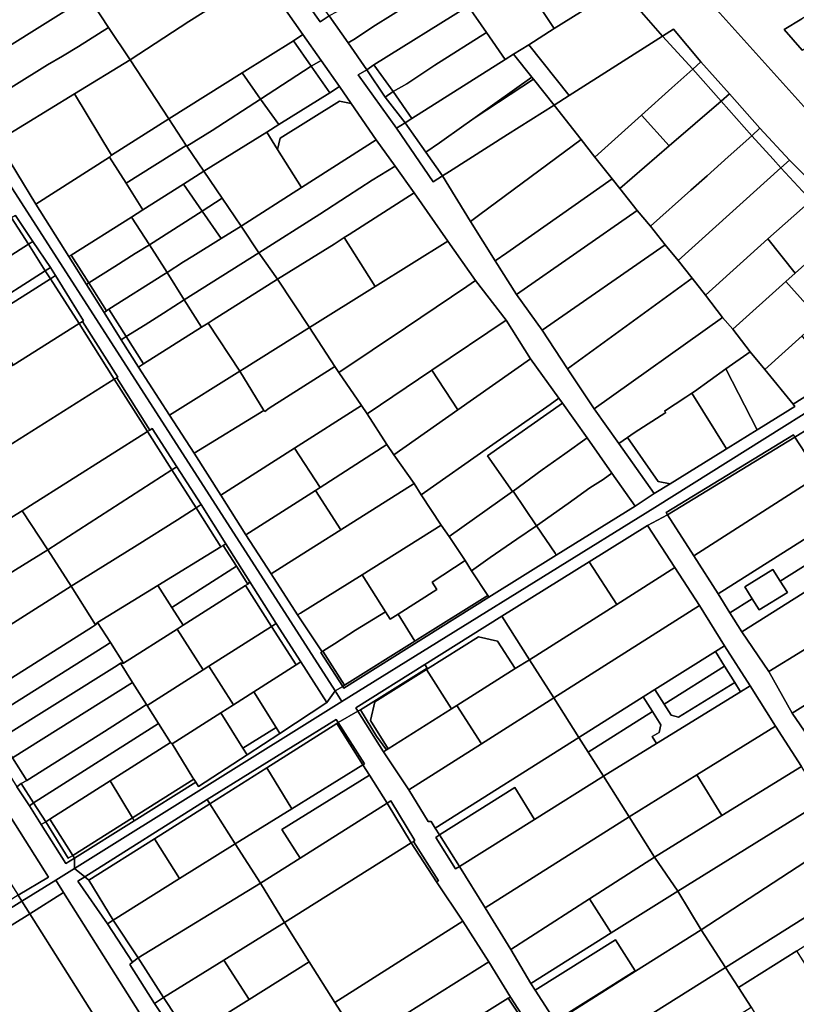
# Model space of a CAD drawing. Units: inches. Extents: x 7503232 to 7511228, y 5774931 to 5784548.
# Drawn here: x 7504903 to 7505186, y 5782221 to 5782580 of the extents above; entities that cross this region are included whole.
import ezdxf

# ---------------------------------------------------------------- set-up
doc = ezdxf.new("R2010")
doc.units = ezdxf.units.IN
doc.header["$MEASUREMENT"] = 0

msp = doc.modelspace()

# ---------------------------------------------------------------- linework, layer by layer
for points in [[(7504963.15, 5782798.47), (7505252.8, 5782476.44)], [(7505125.75, 5782586.42), (7505136.83, 5782573.8), (7505140.9, 5782576.26), (7505150.79, 5782564.36), (7505161.22, 5782552.75), (7505172.26, 5782540.26), (7505183.15, 5782528.5), (7505194.4, 5782517.09), (7505205.13, 5782505.29), (7505217.75, 5782491.55), (7505214.02, 5782488.2), (7505214.56, 5782487.57), (7505221.26, 5782491.84), (7505228.41, 5782480.79), (7505227.99, 5782480.52), (7505235.58, 5782471.7), (7505231.24, 5782468.99), (7505234.84, 5782465.18), (7505252.8, 5782476.44), (7504963.15, 5782798.47)], [(7504837.77, 5782614.83), (7505017.51, 5782335.14), (7505020.29, 5782336.8), (7505012.38, 5782349.16), (7505012.87, 5782349.43), (7505003.81, 5782362.84), (7504994.22, 5782377.77), (7504984.99, 5782392.08), (7504975.85, 5782406.47), (7504966.15, 5782421.77), (7504957.22, 5782435.59), (7504945.86, 5782453.12), (7504939.53, 5782463.11), (7504933.32, 5782473.09), (7504926.99, 5782483.3), (7504920.55, 5782493.49), (7504908.51, 5782512.56), (7504894.49, 5782535.32), (7504895.07, 5782536.01), (7504888.1, 5782547.94), (7504881.23, 5782559.35), (7504880.73, 5782558.96), (7504873.91, 5782569.62), (7504866.6, 5782580)], [(7504901, 5782508.43), (7504907.4, 5782498.93), (7504913.8, 5782489.43), (7504915.62, 5782486.5), (7504925.88, 5782469.99), (7504925.53, 5782469.77), (7504938.29, 5782449.52), (7504937.97, 5782449.3), (7504950, 5782430.19), (7504950.9, 5782430.77), (7504959.82, 5782416.81), (7504968.71, 5782403.03), (7504977.66, 5782388.76), (7504986.44, 5782374.85), (7504996.05, 5782359.73), (7505005.04, 5782345.72), (7505014.51, 5782330.9), (7505017.51, 5782335.14), (7504837.77, 5782614.83)], [(7504990.77, 5782595.75), (7505005.77, 5782574.41), (7505012.43, 5782564.91), (7505019.13, 5782555.36), (7505023.38, 5782549.18), (7505032.47, 5782535.95), (7505039.38, 5782526.36), (7505046.35, 5782516.6), (7505058.58, 5782499.02), (7505068.69, 5782484.66), (7505079.93, 5782470.21), (7505088.72, 5782456.13), (7505099.03, 5782441.86), (7505100.34, 5782440.03), (7505109.4, 5782427.33), (7505118.4, 5782414.44), (7505126.86, 5782402.47), (7505133.85, 5782407.08), (7505120.9, 5782425.27), (7505111.95, 5782437.95), (7505102.24, 5782452.5), (7505093, 5782466.66), (7505083.66, 5782479.62), (7505075.89, 5782491.87), (7505066.82, 5782506.23), (7505056.67, 5782522.83), (7505053.29, 5782520.69), (7505039.89, 5782540.25), (7505025.91, 5782559.61), (7505029.12, 5782561.52), (7505022.28, 5782571.37), (7505015.41, 5782581.13), (7505012.12, 5782578.96), (7505004.97, 5782589.22)], [(7505187.72, 5782568.68), (7505181.21, 5782576.15), (7505187.59, 5782580.06)], [(7505194.72, 5782446.13), (7505184.41, 5782439.68), (7505185.08, 5782438.81), (7505171.95, 5782430.67), (7505171.3, 5782430.28), (7505160.72, 5782423.7), (7505160.11, 5782423.32), (7505158.8, 5782422.49), (7505139.58, 5782410.62), (7505133.85, 5782407.08), (7505126.86, 5782402.47), (7505098.12, 5782384.63), (7505073.52, 5782369.26), (7505020.67, 5782336.2), (7505020.29, 5782336.8), (7505017.51, 5782335.14), (7505017.51, 5782335.14), (7505020, 5782331.27), (7505134.03, 5782402.03), (7505234.73, 5782465.11)], [(7505194.37, 5782311.99), (7505184.14, 5782327.05), (7505175.62, 5782342.26), (7505165.81, 5782356.72), (7505161.44, 5782363.6), (7505157.08, 5782370.49), (7505148.29, 5782384.37), (7505138.71, 5782399.3), (7505131.35, 5782395.46), (7505131.35, 5782395.46), (7505141.37, 5782380.08), (7505150.32, 5782366.27), (7505159.48, 5782351.59), (7505168.74, 5782336.94), (7505178.01, 5782322.29), (7505187.51, 5782307.66)], [(7505097.69, 5782214.84), (7505090.49, 5782226.06), (7505088.87, 5782228.58), (7505081.6, 5782240.91), (7505072.23, 5782256.09), (7505062.83, 5782271.18), (7505061.46, 5782270.32), (7505054.24, 5782281.79), (7505055.61, 5782282.65), (7505054.01, 5782285.19), (7505052.52, 5782287.56), (7505051.5, 5782287.55), (7505044.36, 5782299.09), (7505035.21, 5782313), (7505025.85, 5782327.73), (7505018.65, 5782323.58), (7505018.65, 5782323.58), (7505028.19, 5782308.52), (7505027.68, 5782308.19), (7505030.09, 5782304.39), (7505036.52, 5782294.24), (7505037.84, 5782295.04), (7505046.6, 5782280.64), (7505046.04, 5782280.3), (7505055.24, 5782266), (7505054.49, 5782265.52), (7505064.08, 5782251.27), (7505073.57, 5782236.39), (7505081.44, 5782223.6), (7505089.67, 5782210.79)], [(7504893.89, 5782297.54), (7504913.11, 5782267.32), (7504902.01, 5782260.73), (7504903.41, 5782258.52), (7504915.72, 5782266.18), (7504922.54, 5782270.44), (7504922.57, 5782274.19), (7504919.45, 5782272.24), (7504910.43, 5782286.42), (7504906.1, 5782293.32), (7504901.6, 5782300.23)], [(7504961.16, 5782206.91), (7504951.76, 5782221.3), (7504942.72, 5782235.49), (7504943.74, 5782236.29), (7504934.57, 5782250.29), (7504923.79, 5782265.87), (7504926.29, 5782267.44), (7504922.54, 5782270.44), (7504915.72, 5782266.18), (7504918.59, 5782261.63), (7504955.05, 5782203.93)]]:
    msp.add_lwpolyline(points)
for points in [[(7504929.1, 5782585.75), (7504934.93, 5782576.9), (7504942.8, 5782565.09), (7504964.23, 5782579.15), (7504987.09, 5782593.6), (7504990.77, 5782595.75), (7504977.03, 5782615.85), (7504929.1, 5782585.75)], [(7505088.22, 5782590.42), (7505097.36, 5782576.51), (7505121.03, 5782591.38), (7505107.13, 5782607), (7505091.56, 5782593.35), (7505088.22, 5782590.42)], [(7505015.41, 5782581.13), (7505022.28, 5782571.37), (7505024.97, 5782572.91), (7505031.34, 5782577.17), (7505038.75, 5782581.79), (7505059.21, 5782594.74), (7505052.46, 5782604.86), (7505018.1, 5782582.62), (7505015.41, 5782581.13)], [(7504874.24, 5782569.76), (7504881.23, 5782559.35), (7504927.47, 5782588.22), (7504920.56, 5782598.71), (7504898.38, 5782584.79), (7504874.24, 5782569.76)], [(7505066.04, 5782584.73), (7505072.73, 5782575.07), (7505079.5, 5782565.22), (7505082.54, 5782567.13), (7505088.08, 5782570.62), (7505097.36, 5782576.51), (7505088.22, 5782590.42), (7505091.56, 5782593.35), (7505087.92, 5782598.51), (7505084.42, 5782596.19), (7505066.04, 5782584.73)], [(7504942.8, 5782565.09), (7504956.95, 5782543.66), (7504983.64, 5782560.44), (7505002.33, 5782572.08), (7505005.77, 5782574.41), (7504990.77, 5782595.75), (7504987.09, 5782593.6), (7504964.23, 5782579.15), (7504942.8, 5782565.09)], [(7505022.28, 5782571.37), (7505029.12, 5782561.52), (7505031.69, 5782563.32), (7505066.04, 5782584.73), (7505059.21, 5782594.74), (7505038.75, 5782581.79), (7505031.34, 5782577.17), (7505024.97, 5782572.91), (7505022.28, 5782571.37)], [(7505004.97, 5782589.22), (7505012.12, 5782578.96), (7505015.41, 5782581.13), (7505008.06, 5782591.46), (7505005.46, 5782589.57), (7505004.97, 5782589.22)], [(7505088.08, 5782570.62), (7505102.82, 5782552.17), (7505136.83, 5782573.8), (7505125.75, 5782586.42), (7505121.03, 5782591.38), (7505097.36, 5782576.51), (7505088.08, 5782570.62)], [(7504881.23, 5782559.35), (7504888.1, 5782547.94), (7504912.72, 5782563.35), (7504918.2, 5782566.5), (7504923.96, 5782570.04), (7504934.93, 5782576.9), (7504929.1, 5782585.75), (7504927.47, 5782588.22), (7504881.23, 5782559.35)], [(7505031.69, 5782563.32), (7505038.66, 5782553.59), (7505043.66, 5782556.39), (7505053.86, 5782563.17), (7505072.73, 5782575.07), (7505066.04, 5782584.73), (7505031.69, 5782563.32)], [(7505181.21, 5782576.15), (7505187.72, 5782568.68), (7505195.71, 5782573.53), (7505189.02, 5782580.96), (7505187.59, 5782580.06), (7505181.21, 5782576.15)], [(7504888.1, 5782547.94), (7504895.07, 5782536.01), (7504922.53, 5782552.73), (7504942.8, 5782565.09), (7504934.93, 5782576.9), (7504923.96, 5782570.04), (7504918.2, 5782566.5), (7504912.72, 5782563.35), (7504888.1, 5782547.94)], [(7505002.33, 5782572.08), (7505008.84, 5782562.76), (7505012.43, 5782564.91), (7505005.77, 5782574.41), (7505002.33, 5782572.08)], [(7505038.66, 5782553.59), (7505045.54, 5782543.77), (7505066.68, 5782557.12), (7505079.5, 5782565.22), (7505072.73, 5782575.07), (7505053.86, 5782563.17), (7505043.66, 5782556.39), (7505038.66, 5782553.59)], [(7505097.32, 5782548.64), (7505107.15, 5782536.06), (7505112.16, 5782529.69), (7505129.2, 5782544.95), (7505140.28, 5782554.89), (7505147.85, 5782561.71), (7505136.83, 5782573.8), (7505102.82, 5782552.17), (7505097.32, 5782548.64)], [(7505136.83, 5782573.8), (7505147.85, 5782561.71), (7505150.79, 5782564.36), (7505140.9, 5782576.26), (7505136.83, 5782573.8)], [(7504983.64, 5782560.44), (7504990.4, 5782550.82), (7505008.84, 5782562.76), (7505002.33, 5782572.08), (7504983.64, 5782560.44)], [(7505082.54, 5782567.13), (7505089.24, 5782558.76), (7505089.82, 5782558.02), (7505097.32, 5782548.64), (7505102.82, 5782552.17), (7505088.08, 5782570.62), (7505082.54, 5782567.13)], [(7505043.01, 5782542.21), (7505050.57, 5782531.42), (7505055.53, 5782534.93), (7505064.46, 5782541.22), (7505068.57, 5782544.14), (7505089.24, 5782558.76), (7505082.54, 5782567.13), (7505079.5, 5782565.22), (7505066.68, 5782557.12), (7505045.54, 5782543.77), (7505043.01, 5782542.21)], [(7504922.53, 5782552.73), (7504935.99, 5782530.33), (7504956.95, 5782543.66), (7504942.8, 5782565.09), (7504922.53, 5782552.73)], [(7504990.4, 5782550.82), (7504996.97, 5782541.54), (7505015.65, 5782553.14), (7505008.84, 5782562.76), (7504990.4, 5782550.82)], [(7505008.84, 5782562.76), (7505015.65, 5782553.14), (7505019.13, 5782555.36), (7505012.43, 5782564.91), (7505008.84, 5782562.76)], [(7505029.12, 5782561.52), (7505035.72, 5782551.56), (7505038.66, 5782553.59), (7505031.69, 5782563.32), (7505029.12, 5782561.52)], [(7505147.85, 5782561.71), (7505158.22, 5782550.1), (7505161.22, 5782552.75), (7505150.79, 5782564.36), (7505147.85, 5782561.71)], [(7504956.95, 5782543.66), (7504963.28, 5782533.95), (7504963.55, 5782533.66), (7504972.7, 5782539.31), (7504990.4, 5782550.82), (7504983.64, 5782560.44), (7504956.95, 5782543.66)], [(7505025.91, 5782559.61), (7505039.89, 5782540.25), (7505043.01, 5782542.21), (7505035.72, 5782551.56), (7505029.12, 5782561.52), (7505025.91, 5782559.61)], [(7505129.2, 5782544.95), (7505139.28, 5782533.73), (7505158.22, 5782550.1), (7505147.85, 5782561.71), (7505140.28, 5782554.89), (7505129.2, 5782544.95)], [(7504992.6, 5782538.82), (7504996.58, 5782532.45), (7504997.54, 5782536.59), (7505019.13, 5782550.06), (7505023.38, 5782549.18), (7505019.13, 5782555.36), (7505015.65, 5782553.14), (7504996.97, 5782541.54), (7504992.6, 5782538.82)], [(7505050.57, 5782531.42), (7505056.67, 5782522.83), (7505059.2, 5782524.46), (7505080.3, 5782537.86), (7505097.32, 5782548.64), (7505089.82, 5782558.02), (7505068.57, 5782544.14), (7505064.46, 5782541.22), (7505055.53, 5782534.93), (7505050.57, 5782531.42)], [(7505068.57, 5782544.14), (7505089.82, 5782558.02), (7505089.24, 5782558.76), (7505068.57, 5782544.14)], [(7504894.49, 5782535.32), (7504908.51, 5782512.56), (7504935.3, 5782529.69), (7504935.99, 5782530.33), (7504922.53, 5782552.73), (7504895.07, 5782536.01), (7504894.49, 5782535.32)], [(7505035.72, 5782551.56), (7505043.01, 5782542.21), (7505045.54, 5782543.77), (7505038.66, 5782553.59), (7505035.72, 5782551.56)], [(7505158.22, 5782550.1), (7505169.34, 5782537.38), (7505172.26, 5782540.26), (7505161.22, 5782552.75), (7505158.22, 5782550.1)], [(7504963.55, 5782533.66), (7504969.71, 5782524.54), (7504992.6, 5782538.82), (7504996.97, 5782541.54), (7504990.4, 5782550.82), (7504972.7, 5782539.31), (7504963.55, 5782533.66)], [(7504996.58, 5782532.45), (7505005.24, 5782518.55), (7505032.47, 5782535.95), (7505023.38, 5782549.18), (7505019.13, 5782550.06), (7504997.54, 5782536.59), (7504996.58, 5782532.45)], [(7505056.67, 5782522.83), (7505066.82, 5782506.23), (7505070.28, 5782508.77), (7505107.15, 5782536.06), (7505097.32, 5782548.64), (7505080.3, 5782537.86), (7505059.2, 5782524.46), (7505056.67, 5782522.83)], [(7505121.3, 5782518.27), (7505127.63, 5782510.19), (7505132.44, 5782504.5), (7505147.18, 5782517.64), (7505153.08, 5782522.83), (7505160.72, 5782529.74), (7505169.34, 5782537.38), (7505158.22, 5782550.1), (7505139.28, 5782533.73), (7505121.3, 5782518.27)], [(7505112.16, 5782529.69), (7505118.54, 5782521.71), (7505121.3, 5782518.27), (7505139.28, 5782533.73), (7505129.2, 5782544.95), (7505112.16, 5782529.69)], [(7504935.3, 5782529.69), (7504941.39, 5782520.13), (7504963.28, 5782533.95), (7504956.95, 5782543.66), (7504935.99, 5782530.33), (7504935.3, 5782529.69)], [(7505039.89, 5782540.25), (7505053.29, 5782520.69), (7505056.67, 5782522.83), (7505050.57, 5782531.42), (7505043.01, 5782542.21), (7505039.89, 5782540.25)], [(7504969.71, 5782524.54), (7504976.34, 5782514.74), (7504983.33, 5782504.55), (7505005.24, 5782518.55), (7504996.58, 5782532.45), (7504992.6, 5782538.82), (7504969.71, 5782524.54)], [(7505132.44, 5782504.5), (7505137.86, 5782497.76), (7505142.52, 5782492.04), (7505180, 5782525.8), (7505177.14, 5782528.98), (7505169.34, 5782537.38), (7505160.72, 5782529.74), (7505153.08, 5782522.83), (7505147.18, 5782517.64), (7505132.44, 5782504.5)], [(7505169.34, 5782537.38), (7505177.14, 5782528.98), (7505180, 5782525.8), (7505183.15, 5782528.5), (7505172.26, 5782540.26), (7505169.34, 5782537.38)], [(7504941.39, 5782520.13), (7504947.51, 5782510.5), (7504962.27, 5782519.79), (7504969.71, 5782524.54), (7504963.55, 5782533.66), (7504963.28, 5782533.95), (7504941.39, 5782520.13)], [(7505039.38, 5782526.36), (7505032.47, 5782535.95), (7505005.24, 5782518.55), (7504983.33, 5782504.55), (7504989.78, 5782494.76), (7505011.95, 5782508.83), (7505022.08, 5782515.43), (7505031.08, 5782521.25), (7505039.38, 5782526.36)], [(7505066.82, 5782506.23), (7505075.89, 5782491.87), (7505080.12, 5782494.83), (7505118.54, 5782521.71), (7505112.16, 5782529.69), (7505107.15, 5782536.06), (7505070.28, 5782508.77), (7505066.82, 5782506.23)], [(7504908.51, 5782512.56), (7504920.55, 5782493.49), (7504921.32, 5782493.97), (7504943.29, 5782507.78), (7504947.51, 5782510.5), (7504941.39, 5782520.13), (7504935.3, 5782529.69), (7504908.51, 5782512.56)], [(7505180, 5782525.8), (7505190.96, 5782513.89), (7505194.4, 5782517.09), (7505183.15, 5782528.5), (7505180, 5782525.8)], [(7504962.27, 5782519.79), (7504969.1, 5782510), (7504976.34, 5782514.74), (7504969.71, 5782524.54), (7504962.27, 5782519.79)], [(7504989.78, 5782494.76), (7504996.49, 5782485.2), (7505017.13, 5782498), (7505020.84, 5782500.36), (7505022.62, 5782501.5), (7505046.35, 5782516.6), (7505039.38, 5782526.36), (7505031.08, 5782521.25), (7505022.08, 5782515.43), (7505011.95, 5782508.83), (7504989.78, 5782494.76)], [(7505142.52, 5782492.04), (7505147.66, 5782485.6), (7505152.55, 5782479.39), (7505175.18, 5782499.94), (7505190.96, 5782513.89), (7505180, 5782525.8), (7505142.52, 5782492.04)], [(7504943.29, 5782507.78), (7504949.86, 5782497.76), (7504969.1, 5782510), (7504962.27, 5782519.79), (7504947.51, 5782510.5), (7504943.29, 5782507.78)], [(7505075.89, 5782491.87), (7505083.66, 5782479.62), (7505127.63, 5782510.19), (7505121.3, 5782518.27), (7505118.54, 5782521.71), (7505080.12, 5782494.83), (7505075.89, 5782491.87)], [(7505058.58, 5782499.02), (7505046.35, 5782516.6), (7505022.62, 5782501.5), (7505020.84, 5782500.36), (7505032.12, 5782482.53), (7505058.58, 5782499.02)], [(7504969.1, 5782510), (7504975.98, 5782500.06), (7504983.33, 5782504.55), (7504976.34, 5782514.74), (7504969.1, 5782510)], [(7505175.18, 5782499.94), (7505185.16, 5782487.33), (7505201.56, 5782502.08), (7505190.96, 5782513.89), (7505175.18, 5782499.94)], [(7504949.86, 5782497.76), (7504956.28, 5782487.6), (7504962.28, 5782491.46), (7504965.72, 5782493.63), (7504975.98, 5782500.06), (7504969.1, 5782510), (7504949.86, 5782497.76)], [(7505083.66, 5782479.62), (7505093, 5782466.66), (7505137.86, 5782497.76), (7505132.44, 5782504.5), (7505127.63, 5782510.19), (7505083.66, 5782479.62)], [(7504876.95, 5782493.15), (7504883.35, 5782483.63), (7504905.76, 5782497.89), (7504899.61, 5782507.55), (7504876.95, 5782493.15)], [(7504899.61, 5782507.55), (7504905.76, 5782497.89), (7504907.4, 5782498.93), (7504901, 5782508.43), (7504899.61, 5782507.55)], [(7504921.32, 5782493.97), (7504927.84, 5782483.88), (7504937.24, 5782489.76), (7504944.7, 5782494.52), (7504949.86, 5782497.76), (7504943.29, 5782507.78), (7504921.32, 5782493.97)], [(7504956.28, 5782487.6), (7504962.55, 5782477.65), (7504989.78, 5782494.76), (7504983.33, 5782504.55), (7504975.98, 5782500.06), (7504965.72, 5782493.63), (7504962.28, 5782491.46), (7504956.28, 5782487.6)], [(7505181.8, 5782484.3), (7505194.25, 5782470.42), (7505195.31, 5782471.36), (7505214.02, 5782488.2), (7505201.56, 5782502.08), (7505185.16, 5782487.33), (7505181.8, 5782484.3)], [(7504883.35, 5782483.63), (7504889.76, 5782474.12), (7504911.91, 5782488.23), (7504905.76, 5782497.89), (7504883.35, 5782483.63)], [(7504905.76, 5782497.89), (7504911.91, 5782488.23), (7504913.8, 5782489.43), (7504907.4, 5782498.93), (7504905.76, 5782497.89)], [(7504996.49, 5782485.2), (7505008.14, 5782467.56), (7505032.12, 5782482.53), (7505020.84, 5782500.36), (7505017.13, 5782498), (7504996.49, 5782485.2)], [(7505008.14, 5782467.56), (7505017.43, 5782453.4), (7505018.93, 5782451.21), (7505043.13, 5782467.46), (7505065.55, 5782482.53), (7505068.69, 5782484.66), (7505058.58, 5782499.02), (7505032.12, 5782482.53), (7505008.14, 5782467.56)], [(7505152.55, 5782479.39), (7505158.75, 5782471.2), (7505162.49, 5782466.92), (7505181.8, 5782484.3), (7505185.16, 5782487.33), (7505175.18, 5782499.94), (7505152.55, 5782479.39)], [(7504927.84, 5782483.88), (7504934.2, 5782473.65), (7504935.13, 5782474.3), (7504955.13, 5782486.94), (7504956.28, 5782487.6), (7504949.86, 5782497.76), (7504944.7, 5782494.52), (7504937.24, 5782489.76), (7504927.84, 5782483.88)], [(7504962.55, 5782477.65), (7504968.84, 5782467.68), (7504971.23, 5782469.12), (7504973.06, 5782470.33), (7504996.49, 5782485.2), (7504989.78, 5782494.76), (7504962.55, 5782477.65)], [(7505093, 5782466.66), (7505102.24, 5782452.5), (7505147.66, 5782485.6), (7505142.52, 5782492.04), (7505137.86, 5782497.76), (7505093, 5782466.66)], [(7504920.55, 5782493.49), (7504926.99, 5782483.3), (7504927.84, 5782483.88), (7504921.32, 5782493.97), (7504920.55, 5782493.49)], [(7504889.76, 5782474.12), (7504887.95, 5782473.1), (7504889.8, 5782470.2), (7504898.9, 5782475.89), (7504907.09, 5782481.11), (7504913.78, 5782485.33), (7504911.91, 5782488.23), (7504889.76, 5782474.12)], [(7504911.91, 5782488.23), (7504913.78, 5782485.33), (7504915.62, 5782486.5), (7504913.8, 5782489.43), (7504911.91, 5782488.23)], [(7504935.13, 5782474.3), (7504941.43, 5782464.31), (7504948.28, 5782468.56), (7504955.02, 5782472.86), (7504962.55, 5782477.65), (7504956.28, 5782487.6), (7504955.13, 5782486.94), (7504935.13, 5782474.3)], [(7504889.8, 5782470.2), (7504900.2, 5782453.81), (7504924.31, 5782469), (7504913.78, 5782485.33), (7504907.09, 5782481.11), (7504898.9, 5782475.89), (7504889.8, 5782470.2)], [(7504913.78, 5782485.33), (7504924.31, 5782469), (7504925.53, 5782469.77), (7504925.88, 5782469.99), (7504915.62, 5782486.5), (7504913.78, 5782485.33)], [(7504926.99, 5782483.3), (7504933.32, 5782473.09), (7504934.2, 5782473.65), (7504927.84, 5782483.88), (7504926.99, 5782483.3)], [(7504971.23, 5782469.12), (7504982.77, 5782451.61), (7504984.33, 5782452.61), (7505008.14, 5782467.56), (7504996.49, 5782485.2), (7504973.06, 5782470.33), (7504971.23, 5782469.12)], [(7505018.93, 5782451.21), (7505027.16, 5782439.21), (7505029.19, 5782436.12), (7505052.83, 5782452), (7505079.93, 5782470.21), (7505068.69, 5782484.66), (7505065.55, 5782482.53), (7505043.13, 5782467.46), (7505018.93, 5782451.21)], [(7505102.24, 5782452.5), (7505111.95, 5782437.95), (7505158.75, 5782471.2), (7505152.55, 5782479.39), (7505147.66, 5782485.6), (7505102.24, 5782452.5)], [(7505162.49, 5782466.92), (7505168.82, 5782458.75), (7505174.1, 5782452.3), (7505187.75, 5782464.58), (7505194.25, 5782470.42), (7505181.8, 5782484.3), (7505162.49, 5782466.92)], [(7504941.43, 5782464.31), (7504947.66, 5782454.32), (7504968.84, 5782467.68), (7504962.55, 5782477.65), (7504955.02, 5782472.86), (7504948.28, 5782468.56), (7504941.43, 5782464.31)], [(7504933.32, 5782473.09), (7504939.53, 5782463.11), (7504941.43, 5782464.31), (7504935.13, 5782474.3), (7504934.2, 5782473.65), (7504933.32, 5782473.09)], [(7504937.97, 5782449.3), (7504938.29, 5782449.52), (7504925.53, 5782469.77), (7504924.31, 5782469), (7504936.99, 5782448.7), (7504937.97, 5782449.3)], [(7504945.86, 5782453.12), (7504957.22, 5782435.59), (7504982.77, 5782451.61), (7504971.23, 5782469.12), (7504968.84, 5782467.68), (7504947.66, 5782454.32), (7504945.86, 5782453.12)], [(7505052.83, 5782452), (7505062.3, 5782437.6), (7505088.72, 5782456.13), (7505079.93, 5782470.21), (7505052.83, 5782452)], [(7505111.95, 5782437.95), (7505120.9, 5782425.27), (7505124.04, 5782427.44), (7505126.48, 5782429.19), (7505138.11, 5782436.62), (7505137.63, 5782437.09), (7505145.35, 5782442.23), (7505147.5, 5782443.64), (7505148.53, 5782444.31), (7505159.97, 5782452.49), (7505168.82, 5782458.75), (7505162.49, 5782466.92), (7505158.75, 5782471.2), (7505111.95, 5782437.95)], [(7504878.91, 5782440.38), (7504885.52, 5782429.54), (7504891.28, 5782420.09), (7504893.1, 5782421.08), (7504936.99, 5782448.7), (7504924.31, 5782469), (7504900.2, 5782453.81), (7504878.91, 5782440.38)], [(7504982.77, 5782451.61), (7504991.6, 5782437.33), (7504991.89, 5782437), (7504993.51, 5782438.15), (7505017.43, 5782453.4), (7505008.14, 5782467.56), (7504984.33, 5782452.61), (7504982.77, 5782451.61)], [(7505234.73, 5782465.11), (7505134.03, 5782402.03), (7505020, 5782331.27), (7504922.54, 5782270.44), (7504926.29, 5782267.44), (7504970.92, 5782295.52), (7505017.94, 5782324.75), (7505018.65, 5782323.58), (7505025.85, 5782327.73), (7505025.05, 5782328.98), (7505050.2, 5782344.75), (7505078.24, 5782362.33), (7505110.12, 5782382.18), (7505131.35, 5782395.46), (7505138.71, 5782399.3), (7505138.2, 5782400.14), (7505184.57, 5782428.45), (7505185.08, 5782427.61), (7505212.4, 5782444.57), (7505215.03, 5782446.27), (7505238.23, 5782461.29), (7505234.73, 5782465.11)], [(7504939.53, 5782463.11), (7504945.86, 5782453.12), (7504947.66, 5782454.32), (7504941.43, 5782464.31), (7504939.53, 5782463.11)], [(7505174.1, 5782452.3), (7505184.41, 5782439.68), (7505194.72, 5782446.13), (7505199.26, 5782448.97), (7505193.29, 5782457.08), (7505187.75, 5782464.58), (7505174.1, 5782452.3)], [(7505159.97, 5782452.49), (7505171.3, 5782430.28), (7505171.95, 5782430.67), (7505185.08, 5782438.81), (7505184.41, 5782439.68), (7505174.1, 5782452.3), (7505168.82, 5782458.75), (7505159.97, 5782452.49)], [(7505038.98, 5782421.23), (7505046.33, 5782410.69), (7505048.92, 5782406.6), (7505073.8, 5782424.04), (7505095.91, 5782439.54), (7505099.03, 5782441.86), (7505088.72, 5782456.13), (7505062.3, 5782437.6), (7505038.98, 5782421.23)], [(7504957.22, 5782435.59), (7504966.15, 5782421.77), (7504991.6, 5782437.33), (7504982.77, 5782451.61), (7504957.22, 5782435.59)], [(7504966.15, 5782421.77), (7504975.85, 5782406.47), (7505002.76, 5782423.65), (7505027.16, 5782439.21), (7505018.93, 5782451.21), (7505017.43, 5782453.4), (7504993.51, 5782438.15), (7504991.89, 5782437), (7504991.6, 5782437.33), (7504966.15, 5782421.77)], [(7505029.19, 5782436.12), (7505036.43, 5782424.97), (7505038.98, 5782421.23), (7505062.3, 5782437.6), (7505052.83, 5782452), (7505029.19, 5782436.12)], [(7505147.5, 5782443.64), (7505160.11, 5782423.32), (7505160.72, 5782423.7), (7505171.3, 5782430.28), (7505159.97, 5782452.49), (7505148.53, 5782444.31), (7505147.5, 5782443.64)], [(7504887.6, 5782417.62), (7504893.66, 5782408.03), (7504899.71, 5782398.44), (7504903.53, 5782400.78), (7504906.51, 5782402.66), (7504949.14, 5782429.65), (7504936.99, 5782448.7), (7504893.1, 5782421.08), (7504891.28, 5782420.09), (7504887.6, 5782417.62)], [(7504949.14, 5782429.65), (7504950, 5782430.19), (7504937.97, 5782449.3), (7504936.99, 5782448.7), (7504949.14, 5782429.65)], [(7505218.27, 5782435.76), (7505212.4, 5782444.57), (7505185.08, 5782427.61), (7505190.74, 5782418.86), (7505213.71, 5782432.96), (7505218.27, 5782435.76)], [(7505048.92, 5782406.6), (7505056.13, 5782395.56), (7505059.11, 5782391.48), (7505082.16, 5782407.85), (7505073.11, 5782420.81), (7505100.34, 5782440.03), (7505099.03, 5782441.86), (7505095.91, 5782439.54), (7505073.8, 5782424.04), (7505048.92, 5782406.6)], [(7505124.04, 5782427.44), (7505135.29, 5782411.5), (7505139.58, 5782410.62), (7505158.8, 5782422.49), (7505160.11, 5782423.32), (7505147.5, 5782443.64), (7505145.35, 5782442.23), (7505137.63, 5782437.09), (7505138.11, 5782436.62), (7505126.48, 5782429.19), (7505124.04, 5782427.44)], [(7505002.76, 5782423.65), (7505012.07, 5782409.24), (7505036.43, 5782424.97), (7505029.19, 5782436.12), (7505027.16, 5782439.21), (7505002.76, 5782423.65)], [(7505073.11, 5782420.81), (7505082.16, 5782407.85), (7505082.37, 5782407.99), (7505092.95, 5782415.73), (7505101.25, 5782421.59), (7505109.4, 5782427.33), (7505100.34, 5782440.03), (7505073.11, 5782420.81)], [(7504903.53, 5782400.78), (7504912.84, 5782386.6), (7504958.06, 5782415.69), (7504949.14, 5782429.65), (7504906.51, 5782402.66), (7504903.53, 5782400.78)], [(7504958.06, 5782415.69), (7504959.82, 5782416.81), (7504950.9, 5782430.77), (7504950, 5782430.19), (7504949.14, 5782429.65), (7504958.06, 5782415.69)], [(7505082.37, 5782407.99), (7505090.9, 5782395.34), (7505102.42, 5782403.5), (7505110.4, 5782409.17), (7505115.21, 5782412.22), (7505118.4, 5782414.44), (7505109.4, 5782427.33), (7505101.25, 5782421.59), (7505092.95, 5782415.73), (7505082.37, 5782407.99)], [(7505120.9, 5782425.27), (7505133.85, 5782407.08), (7505139.58, 5782410.62), (7505135.29, 5782411.5), (7505124.04, 5782427.44), (7505120.9, 5782425.27)], [(7505185.08, 5782427.61), (7505184.57, 5782428.45), (7505138.2, 5782400.14), (7505138.71, 5782399.3), (7505185.08, 5782427.61)], [(7505185.08, 5782427.61), (7505138.71, 5782399.3), (7505148.29, 5782384.37), (7505193.98, 5782413.61), (7505190.74, 5782418.86), (7505185.08, 5782427.61)], [(7505002.76, 5782423.65), (7504975.85, 5782406.47), (7504984.99, 5782392.08), (7505010.39, 5782408.15), (7505012.07, 5782409.24), (7505002.76, 5782423.65)], [(7505010.39, 5782408.15), (7505019.6, 5782393.83), (7505046.33, 5782410.69), (7505038.98, 5782421.23), (7505036.43, 5782424.97), (7505012.07, 5782409.24), (7505010.39, 5782408.15)], [(7505193.98, 5782413.61), (7505148.29, 5782384.37), (7505157.08, 5782370.49), (7505212.03, 5782405.26), (7505204.42, 5782417.16), (7505203.03, 5782419.45), (7505193.98, 5782413.61)], [(7504912.84, 5782386.6), (7504921.34, 5782373.26), (7504945.37, 5782388.23), (7504960.06, 5782397.46), (7504966.92, 5782401.89), (7504958.06, 5782415.69), (7504912.84, 5782386.6)], [(7504958.06, 5782415.69), (7504966.92, 5782401.89), (7504968.71, 5782403.03), (7504959.82, 5782416.81), (7504958.06, 5782415.69)], [(7505090.9, 5782395.34), (7505097.7, 5782385.32), (7505098.12, 5782384.63), (7505126.86, 5782402.47), (7505118.4, 5782414.44), (7505115.21, 5782412.22), (7505110.4, 5782409.17), (7505102.42, 5782403.5), (7505090.9, 5782395.34)], [(7504984.99, 5782392.08), (7504994.22, 5782377.77), (7505002.85, 5782383.24), (7505010.76, 5782388.24), (7505019.6, 5782393.83), (7505010.39, 5782408.15), (7504984.99, 5782392.08)], [(7504994.22, 5782377.77), (7505003.81, 5782362.84), (7505004.96, 5782363.43), (7505027.4, 5782377.46), (7505056.13, 5782395.56), (7505048.92, 5782406.6), (7505046.33, 5782410.69), (7505019.6, 5782393.83), (7505010.76, 5782388.24), (7505002.85, 5782383.24), (7504994.22, 5782377.77)], [(7505059.11, 5782391.48), (7505064.94, 5782382.64), (7505067.18, 5782378.88), (7505069.82, 5782380.71), (7505074.02, 5782383.73), (7505083.7, 5782390.42), (7505090.9, 5782395.34), (7505082.37, 5782407.99), (7505082.16, 5782407.85), (7505059.11, 5782391.48)], [(7505157.08, 5782370.49), (7505161.44, 5782363.6), (7505169.53, 5782368.71), (7505166.88, 5782373.1), (7505177.08, 5782379.4), (7505179.77, 5782375.16), (7505216.35, 5782398.26), (7505212.86, 5782403.71), (7505212.03, 5782405.26), (7505157.08, 5782370.49)], [(7504921.34, 5782373.26), (7504930.25, 5782359.25), (7504930.99, 5782360.13), (7504952.87, 5782373.55), (7504975.89, 5782387.66), (7504966.92, 5782401.89), (7504960.06, 5782397.46), (7504945.37, 5782388.23), (7504921.34, 5782373.26)], [(7504966.92, 5782401.89), (7504975.89, 5782387.66), (7504976.75, 5782388.18), (7504977.66, 5782388.76), (7504968.71, 5782403.03), (7504966.92, 5782401.89)], [(7504859.97, 5782374.08), (7504869.15, 5782359.55), (7504912.84, 5782386.6), (7504903.53, 5782400.78), (7504899.71, 5782398.44), (7504859.97, 5782374.08)], [(7505161.44, 5782363.6), (7505165.81, 5782356.72), (7505220.68, 5782391.24), (7505216.35, 5782398.26), (7505179.77, 5782375.16), (7505182.38, 5782371), (7505172.08, 5782364.7), (7505169.53, 5782368.71), (7505161.44, 5782363.6)], [(7505027.4, 5782377.46), (7505035.84, 5782364.01), (7505037.61, 5782361.25), (7505040.49, 5782363.09), (7505054.58, 5782372.09), (7505052.94, 5782374.72), (7505064.94, 5782382.64), (7505059.11, 5782391.48), (7505056.13, 5782395.56), (7505027.4, 5782377.46)], [(7505067.18, 5782378.88), (7505073.16, 5782369.88), (7505073.52, 5782369.26), (7505098.12, 5782384.63), (7505097.7, 5782385.32), (7505090.9, 5782395.34), (7505083.7, 5782390.42), (7505074.02, 5782383.73), (7505069.82, 5782380.71), (7505067.18, 5782378.88)], [(7505110.12, 5782382.18), (7505120.19, 5782366.7), (7505141.37, 5782380.08), (7505131.35, 5782395.46), (7505110.12, 5782382.18)], [(7505220.68, 5782391.24), (7505165.81, 5782356.72), (7505175.62, 5782342.26), (7505200.11, 5782357.3), (7505224.14, 5782372.44), (7505235.25, 5782379.43), (7505226.69, 5782392), (7505225.33, 5782394), (7505220.68, 5782391.24)], [(7504869.15, 5782359.55), (7504877.85, 5782345.78), (7504921.34, 5782373.26), (7504912.84, 5782386.6), (7504869.15, 5782359.55)], [(7504952.87, 5782373.55), (7504957.98, 5782365.54), (7504981.6, 5782380.58), (7504976.75, 5782388.18), (7504975.89, 5782387.66), (7504952.87, 5782373.55)], [(7504977.66, 5782388.76), (7504976.75, 5782388.18), (7504981.6, 5782380.58), (7504985.75, 5782374.05), (7504986.44, 5782374.85), (7504977.66, 5782388.76)], [(7504957.98, 5782365.54), (7504962.1, 5782359.05), (7504984.9, 5782373.51), (7504985.75, 5782374.05), (7504981.6, 5782380.58), (7504957.98, 5782365.54)], [(7505040.49, 5782363.09), (7505046.62, 5782353.32), (7505047.26, 5782353.72), (7505073.16, 5782369.88), (7505067.18, 5782378.88), (7505064.94, 5782382.64), (7505052.94, 5782374.72), (7505054.58, 5782372.09), (7505040.49, 5782363.09)], [(7505078.24, 5782362.33), (7505088.32, 5782346.5), (7505120.19, 5782366.7), (7505110.12, 5782382.18), (7505078.24, 5782362.33)], [(7505088.32, 5782346.5), (7505097.26, 5782332.63), (7505150.32, 5782366.27), (7505141.37, 5782380.08), (7505120.19, 5782366.7), (7505088.32, 5782346.5)], [(7505166.88, 5782373.1), (7505169.53, 5782368.71), (7505172.08, 5782364.7), (7505182.38, 5782371), (7505179.77, 5782375.16), (7505177.08, 5782379.4), (7505166.88, 5782373.1)], [(7505003.81, 5782362.84), (7505012.87, 5782349.43), (7505013.06, 5782349.59), (7505013.42, 5782349.83), (7505017.33, 5782352.29), (7505024.98, 5782357.24), (7505035.84, 5782364.01), (7505027.4, 5782377.46), (7505004.96, 5782363.43), (7505003.81, 5782362.84)], [(7504877.85, 5782345.78), (7504886.72, 5782331.74), (7504929.11, 5782358.53), (7504930.25, 5782359.25), (7504921.34, 5782373.26), (7504877.85, 5782345.78)], [(7504930.99, 5782360.13), (7504935.68, 5782352.79), (7504940.45, 5782345.32), (7504959.97, 5782357.69), (7504962.1, 5782359.05), (7504957.98, 5782365.54), (7504952.87, 5782373.55), (7504930.99, 5782360.13)], [(7504969.43, 5782342.79), (7504971.55, 5782344.14), (7504994.35, 5782358.65), (7504984.9, 5782373.51), (7504962.1, 5782359.05), (7504959.97, 5782357.69), (7504969.43, 5782342.79)], [(7504984.9, 5782373.51), (7504994.35, 5782358.65), (7504996.05, 5782359.73), (7504986.44, 5782374.85), (7504985.75, 5782374.05), (7504984.9, 5782373.51)], [(7505020.29, 5782336.8), (7505020.67, 5782336.2), (7505073.52, 5782369.26), (7505073.16, 5782369.88), (7505047.26, 5782353.72), (7505046.62, 5782353.32), (7505020.97, 5782337.23), (7505020.29, 5782336.8)], [(7505097.26, 5782332.63), (7505106.34, 5782318.19), (7505129.84, 5782332.96), (7505134.07, 5782335.62), (7505156.17, 5782349.51), (7505159.48, 5782351.59), (7505150.32, 5782366.27), (7505097.26, 5782332.63)], [(7505013.06, 5782349.59), (7505020.97, 5782337.23), (7505046.62, 5782353.32), (7505040.49, 5782363.09), (7505037.61, 5782361.25), (7505035.84, 5782364.01), (7505024.98, 5782357.24), (7505017.33, 5782352.29), (7505013.42, 5782349.83), (7505013.06, 5782349.59)], [(7505078.24, 5782362.33), (7505050.2, 5782344.75), (7505051.04, 5782343.48), (7505051.2, 5782343.21), (7505069.8, 5782354.82), (7505076.74, 5782353.27), (7505083.2, 5782343.27), (7505088.32, 5782346.5), (7505078.24, 5782362.33)], [(7504886.72, 5782331.74), (7504891.13, 5782324.77), (7504933.57, 5782351.46), (7504935.68, 5782352.79), (7504930.99, 5782360.13), (7504930.25, 5782359.25), (7504929.11, 5782358.53), (7504886.72, 5782331.74)], [(7504971.55, 5782344.14), (7504980.48, 5782330.1), (7504987.86, 5782334.79), (7505003.29, 5782344.61), (7504994.35, 5782358.65), (7504971.55, 5782344.14)], [(7504994.35, 5782358.65), (7505003.29, 5782344.61), (7505005.04, 5782345.72), (7504996.05, 5782359.73), (7504994.35, 5782358.65)], [(7504969.43, 5782342.79), (7504959.97, 5782357.69), (7504940.45, 5782345.32), (7504939.34, 5782345.23), (7504943.73, 5782338.24), (7504948.76, 5782330.23), (7504948.99, 5782329.78), (7504969.43, 5782342.79)], [(7505051.2, 5782343.21), (7505050.81, 5782342.98), (7505059.92, 5782328.59), (7505061.93, 5782329.86), (7505083.2, 5782343.27), (7505076.74, 5782353.27), (7505069.8, 5782354.82), (7505051.2, 5782343.21)], [(7505200.11, 5782357.3), (7505175.62, 5782342.26), (7505184.14, 5782327.05), (7505208.78, 5782342.48), (7505200.11, 5782357.3)], [(7504891.13, 5782324.77), (7504895.54, 5782317.79), (7504938.05, 5782344.42), (7504939.34, 5782345.23), (7504940.45, 5782345.32), (7504935.68, 5782352.79), (7504933.57, 5782351.46), (7504891.13, 5782324.77)], [(7505156.17, 5782349.51), (7505159.48, 5782344.15), (7505163.16, 5782338.2), (7505165.26, 5782334.8), (7505168.74, 5782336.94), (7505159.48, 5782351.59), (7505156.17, 5782349.51)], [(7505012.38, 5782349.16), (7505020.29, 5782336.8), (7505020.97, 5782337.23), (7505013.06, 5782349.59), (7505012.87, 5782349.43), (7505012.38, 5782349.16)], [(7505156.17, 5782349.51), (7505134.07, 5782335.62), (7505137.42, 5782330.29), (7505159.48, 5782344.15), (7505156.17, 5782349.51)], [(7504895.54, 5782317.79), (7504899.95, 5782310.81), (7504943.73, 5782338.24), (7504939.34, 5782345.23), (7504938.05, 5782344.42), (7504895.54, 5782317.79)], [(7504948.99, 5782329.78), (7504953.22, 5782323.3), (7504957.52, 5782316.37), (7504958.14, 5782315.9), (7504975.83, 5782327.15), (7504980.48, 5782330.1), (7504971.55, 5782344.14), (7504969.43, 5782342.79), (7504948.99, 5782329.78)], [(7504987.86, 5782334.79), (7504996.01, 5782321.86), (7504997.38, 5782319.68), (7505014.51, 5782330.9), (7505005.04, 5782345.72), (7505003.29, 5782344.61), (7504987.86, 5782334.79)], [(7505025.05, 5782328.98), (7505025.85, 5782327.73), (7505026.73, 5782328.24), (7505051.04, 5782343.48), (7505050.2, 5782344.75), (7505025.05, 5782328.98)], [(7505088.32, 5782346.5), (7505083.2, 5782343.27), (7505061.93, 5782329.86), (7505070.91, 5782315.92), (7505097.26, 5782332.63), (7505088.32, 5782346.5)], [(7505137.42, 5782330.29), (7505139.96, 5782326.26), (7505142.72, 5782325.62), (7505163.16, 5782338.2), (7505159.48, 5782344.15), (7505137.42, 5782330.29)], [(7505026.73, 5782328.24), (7505032.56, 5782318.67), (7505036.22, 5782313.64), (7505036.92, 5782314.08), (7505030.39, 5782324.34), (7505031.95, 5782331.21), (7505050.81, 5782342.98), (7505051.2, 5782343.21), (7505051.04, 5782343.48), (7505026.73, 5782328.24)], [(7505050.81, 5782342.98), (7505031.95, 5782331.21), (7505030.39, 5782324.34), (7505036.92, 5782314.08), (7505059.92, 5782328.59), (7505050.81, 5782342.98)], [(7505184.14, 5782327.05), (7505194.37, 5782311.99), (7505217.97, 5782327.18), (7505208.84, 5782342.38), (7505208.78, 5782342.48), (7505184.14, 5782327.05)], [(7504899.95, 5782310.81), (7504905.2, 5782302.5), (7504933.5, 5782320.34), (7504945.96, 5782328.43), (7504948.76, 5782330.23), (7504943.73, 5782338.24), (7504899.95, 5782310.81)], [(7505115.31, 5782304.03), (7505124.66, 5782289.25), (7505149.36, 5782304.55), (7505178.01, 5782322.29), (7505168.74, 5782336.94), (7505165.26, 5782334.8), (7505134.66, 5782315.95), (7505115.31, 5782304.03)], [(7505129.84, 5782332.96), (7505133.2, 5782327.62), (7505136.24, 5782322.8), (7505135.6, 5782320.04), (7505133.04, 5782318.48), (7505134.66, 5782315.95), (7505165.26, 5782334.8), (7505163.16, 5782338.2), (7505142.72, 5782325.62), (7505139.96, 5782326.26), (7505137.42, 5782330.29), (7505134.07, 5782335.62), (7505129.84, 5782332.96)], [(7504922.57, 5782274.19), (7504922.54, 5782270.44), (7505020, 5782331.27), (7505017.51, 5782335.14), (7505014.51, 5782330.9), (7504997.38, 5782319.68), (7504985.45, 5782311.88), (7504967.7, 5782300.26), (7504966.73, 5782301.89), (7504944.34, 5782287.85), (7504922.57, 5782274.19)], [(7504975.83, 5782327.15), (7504983.91, 5782314.32), (7504996.01, 5782321.86), (7504987.86, 5782334.79), (7504980.48, 5782330.1), (7504975.83, 5782327.15)], [(7505106.34, 5782318.19), (7505109.71, 5782312.87), (7505133.2, 5782327.62), (7505129.84, 5782332.96), (7505106.34, 5782318.19)], [(7504903.16, 5782301.37), (7504907.59, 5782294.32), (7504909.59, 5782295.54), (7504953.22, 5782323.3), (7504948.99, 5782329.78), (7504948.76, 5782330.23), (7504945.96, 5782328.43), (7504933.5, 5782320.34), (7504905.2, 5782302.5), (7504903.16, 5782301.37)], [(7505035.21, 5782313), (7505044.36, 5782299.09), (7505070.91, 5782315.92), (7505061.93, 5782329.86), (7505059.92, 5782328.59), (7505036.92, 5782314.08), (7505036.22, 5782313.64), (7505035.21, 5782313)], [(7505044.36, 5782299.09), (7505051.5, 5782287.55), (7505052.52, 5782287.56), (7505054.01, 5782285.19), (7505106.34, 5782318.19), (7505097.26, 5782332.63), (7505070.91, 5782315.92), (7505044.36, 5782299.09)], [(7504958.14, 5782315.9), (7504965.68, 5782303.49), (7504965.99, 5782302.99), (7504966.73, 5782301.89), (7504967.7, 5782300.26), (7504985.45, 5782311.88), (7504983.91, 5782314.32), (7504975.83, 5782327.15), (7504958.14, 5782315.9)], [(7505025.85, 5782327.73), (7505035.21, 5782313), (7505036.22, 5782313.64), (7505032.56, 5782318.67), (7505026.73, 5782328.24), (7505025.85, 5782327.73)], [(7505115.31, 5782304.03), (7505134.66, 5782315.95), (7505133.04, 5782318.48), (7505135.6, 5782320.04), (7505136.24, 5782322.8), (7505133.2, 5782327.62), (7505109.71, 5782312.87), (7505115.31, 5782304.03)], [(7504907.59, 5782294.32), (7504912.06, 5782287.39), (7504913.55, 5782288.39), (7504913.94, 5782288.65), (7504935.5, 5782302.36), (7504957.52, 5782316.37), (7504953.22, 5782323.3), (7504909.59, 5782295.54), (7504907.59, 5782294.32)], [(7505018.13, 5782323.25), (7505018.65, 5782323.58), (7505017.94, 5782324.75), (7504970.92, 5782295.52), (7504971.89, 5782293.97), (7504992.6, 5782307.08), (7505018.13, 5782323.25)], [(7505018.13, 5782323.25), (7504992.6, 5782307.08), (7505001.78, 5782292.21), (7505027.68, 5782308.19), (7505018.13, 5782323.25)], [(7505027.68, 5782308.19), (7505028.19, 5782308.52), (7505018.65, 5782323.58), (7505018.13, 5782323.25), (7505027.68, 5782308.19)], [(7505178.01, 5782322.29), (7505149.36, 5782304.55), (7505158.49, 5782289.75), (7505187.51, 5782307.66), (7505178.01, 5782322.29)], [(7504983.91, 5782314.32), (7504985.45, 5782311.88), (7504997.38, 5782319.68), (7504996.01, 5782321.86), (7504983.91, 5782314.32)], [(7504891.97, 5782315.55), (7504901.6, 5782300.23), (7504903.16, 5782301.37), (7504905.2, 5782302.5), (7504899.95, 5782310.81), (7504895.54, 5782317.79), (7504891.97, 5782315.55)], [(7504935.5, 5782302.36), (7504943.69, 5782288.91), (7504965.99, 5782302.99), (7504965.68, 5782303.49), (7504958.14, 5782315.9), (7504957.52, 5782316.37), (7504935.5, 5782302.36)], [(7505054.01, 5782285.19), (7505055.61, 5782282.65), (7505083, 5782299.93), (7505090.21, 5782288.31), (7505115.31, 5782304.03), (7505109.71, 5782312.87), (7505106.34, 5782318.19), (7505054.01, 5782285.19)], [(7504981.14, 5782279.48), (7504990.3, 5782265.03), (7505004.76, 5782274.17), (7504998.11, 5782284.66), (7505030.09, 5782304.39), (7505027.68, 5782308.19), (7505001.78, 5782292.21), (7504981.14, 5782279.48)], [(7505133.95, 5782274.61), (7505142.41, 5782262.16), (7505195.48, 5782295.07), (7505187.51, 5782307.66), (7505158.49, 5782289.75), (7505133.95, 5782274.61)], [(7504992.6, 5782307.08), (7504971.89, 5782293.97), (7504981.14, 5782279.48), (7505001.78, 5782292.21), (7504992.6, 5782307.08)], [(7504998.11, 5782284.66), (7505004.76, 5782274.17), (7505036.52, 5782294.24), (7505030.09, 5782304.39), (7504998.11, 5782284.66)], [(7505124.66, 5782289.25), (7505133.95, 5782274.61), (7505158.49, 5782289.75), (7505149.36, 5782304.55), (7505124.66, 5782289.25)], [(7504903.16, 5782301.37), (7504901.6, 5782300.23), (7504906.1, 5782293.32), (7504907.59, 5782294.32), (7504903.16, 5782301.37)], [(7504913.55, 5782288.39), (7504921.94, 5782275.18), (7504943.69, 5782288.91), (7504935.5, 5782302.36), (7504913.94, 5782288.65), (7504913.55, 5782288.39)], [(7504943.69, 5782288.91), (7504944.34, 5782287.85), (7504966.73, 5782301.89), (7504965.99, 5782302.99), (7504943.69, 5782288.91)], [(7505062.83, 5782271.18), (7505072.23, 5782256.09), (7505124.66, 5782289.25), (7505115.31, 5782304.03), (7505090.21, 5782288.31), (7505062.83, 5782271.18)], [(7504883.54, 5782291.04), (7504884.51, 5782289.51), (7504887.73, 5782284.45), (7504890.96, 5782279.39), (7504896.65, 5782270.45), (7504896.09, 5782270.1), (7504902.01, 5782260.73), (7504913.11, 5782267.32), (7504893.89, 5782297.54), (7504883.54, 5782291.04)], [(7505055.61, 5782282.65), (7505062.83, 5782271.18), (7505090.21, 5782288.31), (7505083, 5782299.93), (7505055.61, 5782282.65)], [(7504907.59, 5782294.32), (7504906.1, 5782293.32), (7504910.43, 5782286.42), (7504912.06, 5782287.39), (7504907.59, 5782294.32)], [(7504971.89, 5782293.97), (7504970.92, 5782295.52), (7504926.29, 5782267.44), (7504927.8, 5782266.23), (7504951.71, 5782281.28), (7504971.89, 5782293.97)], [(7504951.71, 5782281.28), (7504960.83, 5782266.78), (7504981.14, 5782279.48), (7504971.89, 5782293.97), (7504951.71, 5782281.28)], [(7504990.3, 5782265.03), (7504999.11, 5782250.8), (7505045.28, 5782279.84), (7505036.52, 5782294.24), (7505004.76, 5782274.17), (7504990.3, 5782265.03)], [(7505045.28, 5782279.84), (7505046.04, 5782280.3), (7505046.6, 5782280.64), (7505037.84, 5782295.04), (7505036.52, 5782294.24), (7505045.28, 5782279.84)], [(7505142.41, 5782262.16), (7505150.88, 5782248.08), (7505203.4, 5782282.36), (7505195.48, 5782295.07), (7505142.41, 5782262.16)], [(7504910.43, 5782286.42), (7504919.45, 5782272.24), (7504922.57, 5782274.19), (7504921.94, 5782275.18), (7504920.3, 5782274.15), (7504912.06, 5782287.39), (7504910.43, 5782286.42)], [(7504912.06, 5782287.39), (7504920.3, 5782274.15), (7504921.94, 5782275.18), (7504913.55, 5782288.39), (7504912.06, 5782287.39)], [(7504943.69, 5782288.91), (7504921.94, 5782275.18), (7504922.57, 5782274.19), (7504944.34, 5782287.85), (7504943.69, 5782288.91)], [(7505072.23, 5782256.09), (7505081.6, 5782240.91), (7505110.27, 5782259.37), (7505133.95, 5782274.61), (7505124.66, 5782289.25), (7505072.23, 5782256.09)], [(7505055.61, 5782282.65), (7505054.24, 5782281.79), (7505061.46, 5782270.32), (7505062.83, 5782271.18), (7505055.61, 5782282.65)], [(7504927.8, 5782266.23), (7504936.63, 5782251.66), (7504960.83, 5782266.78), (7504951.71, 5782281.28), (7504927.8, 5782266.23)], [(7504936.63, 5782251.66), (7504945.8, 5782237.9), (7504990.3, 5782265.03), (7504981.14, 5782279.48), (7504960.83, 5782266.78), (7504936.63, 5782251.66)], [(7505054.49, 5782265.52), (7505045.28, 5782279.84), (7504999.11, 5782250.8), (7505008.06, 5782236.45), (7505017.46, 5782221.66), (7505064.08, 5782251.27), (7505054.49, 5782265.52)], [(7505054.49, 5782265.52), (7505055.24, 5782266), (7505046.04, 5782280.3), (7505045.28, 5782279.84), (7505054.49, 5782265.52)], [(7505150.88, 5782248.08), (7505159.86, 5782234.31), (7505209.64, 5782265.65), (7505212.84, 5782267.66), (7505203.4, 5782282.36), (7505150.88, 5782248.08)], [(7505110.27, 5782259.37), (7505118.16, 5782246.96), (7505142.41, 5782262.16), (7505133.95, 5782274.61), (7505110.27, 5782259.37)], [(7504903.41, 5782258.52), (7504906.28, 5782253.97), (7504918.59, 5782261.63), (7504915.72, 5782266.18), (7504903.41, 5782258.52)], [(7504927.8, 5782266.23), (7504926.29, 5782267.44), (7504923.79, 5782265.87), (7504934.57, 5782250.29), (7504936.63, 5782251.66), (7504927.8, 5782266.23)], [(7504990.3, 5782265.03), (7504945.8, 5782237.9), (7504955.04, 5782223.39), (7504976.99, 5782237.05), (7504999.11, 5782250.8), (7504990.3, 5782265.03)], [(7505159.86, 5782234.31), (7505164.52, 5782227.07), (7505185.79, 5782240.45), (7505214.25, 5782258.38), (7505209.64, 5782265.65), (7505159.86, 5782234.31)], [(7504906.28, 5782253.97), (7504930.85, 5782215.09), (7504942.6, 5782196.5), (7504955.05, 5782203.93), (7504918.59, 5782261.63), (7504906.28, 5782253.97)], [(7505142.41, 5782262.16), (7505118.16, 5782246.96), (7505088.87, 5782228.58), (7505090.49, 5782226.06), (7505119.77, 5782244.43), (7505126.94, 5782233.17), (7505127.02, 5782233.02), (7505150.88, 5782248.08), (7505142.41, 5782262.16)], [(7504842.43, 5782220.59), (7504903.41, 5782258.52), (7504902.01, 5782260.73), (7504844.2, 5782224.45), (7504840.78, 5782222.31), (7504842.43, 5782220.59)], [(7504842.43, 5782220.59), (7504845.32, 5782216.04), (7504883.35, 5782239.7), (7504906.28, 5782253.97), (7504903.41, 5782258.52), (7504842.43, 5782220.59)], [(7505081.6, 5782240.91), (7505088.87, 5782228.58), (7505118.16, 5782246.96), (7505110.27, 5782259.37), (7505081.6, 5782240.91)], [(7504883.35, 5782239.7), (7504886.18, 5782162.79), (7504881.04, 5782159.71), (7504900.65, 5782128.22), (7504914.33, 5782106.81), (7504940.78, 5782120.55), (7504926.7, 5782144.54), (7504921.72, 5782209.32), (7504930.85, 5782215.09), (7504906.28, 5782253.97), (7504883.35, 5782239.7)], [(7504934.57, 5782250.29), (7504943.74, 5782236.29), (7504945.8, 5782237.9), (7504936.63, 5782251.66), (7504934.57, 5782250.29)], [(7504976.99, 5782237.05), (7504986.16, 5782222.7), (7505008.06, 5782236.45), (7504999.11, 5782250.8), (7504976.99, 5782237.05)], [(7505017.46, 5782221.66), (7505026.81, 5782207.04), (7505073.57, 5782236.39), (7505064.08, 5782251.27), (7505017.46, 5782221.66)], [(7505164.52, 5782227.07), (7505169.16, 5782219.9), (7505178.55, 5782204.51), (7505231.43, 5782238.25), (7505222.14, 5782253.04), (7505218.92, 5782251.03), (7505190.36, 5782233.15), (7505185.79, 5782240.45), (7505164.52, 5782227.07)], [(7505150.88, 5782248.08), (7505127.02, 5782233.02), (7505097.85, 5782214.6), (7505106.48, 5782200.96), (7505133.27, 5782217.7), (7505159.86, 5782234.31), (7505150.88, 5782248.08)], [(7505090.49, 5782226.06), (7505097.69, 5782214.84), (7505106.02, 5782220.06), (7505114.78, 5782225.55), (7505126.94, 5782233.17), (7505119.77, 5782244.43), (7505090.49, 5782226.06)], [(7504945.8, 5782237.9), (7504943.74, 5782236.29), (7504942.72, 5782235.49), (7504951.76, 5782221.3), (7504955.04, 5782223.39), (7504945.8, 5782237.9)], [(7504955.04, 5782223.39), (7504964.42, 5782209.04), (7504986.16, 5782222.7), (7504976.99, 5782237.05), (7504955.04, 5782223.39)], [(7504964.42, 5782209.04), (7504982.85, 5782179.69), (7505026.81, 5782207.04), (7505017.46, 5782221.66), (7505008.06, 5782236.45), (7504986.16, 5782222.7), (7504964.42, 5782209.04)], [(7505026.81, 5782207.04), (7505034.64, 5782194.59), (7505034.71, 5782194.47), (7505080.65, 5782223.24), (7505081.44, 5782223.6), (7505073.57, 5782236.39), (7505026.81, 5782207.04)], [(7505097.69, 5782214.84), (7505097.85, 5782214.6), (7505127.02, 5782233.02), (7505126.94, 5782233.17), (7505114.78, 5782225.55), (7505106.02, 5782220.06), (7505097.69, 5782214.84)], [(7505133.27, 5782217.7), (7505139.43, 5782208.15), (7505137.61, 5782199.9), (7505142.46, 5782202.97), (7505169.16, 5782219.9), (7505164.52, 5782227.07), (7505159.86, 5782234.31), (7505133.27, 5782217.7)], [(7504955.04, 5782223.39), (7504951.76, 5782221.3), (7504961.16, 5782206.91), (7504964.42, 5782209.04), (7504955.04, 5782223.39)], [(7505034.71, 5782194.47), (7505038.93, 5782188.24), (7505039.1, 5782188), (7505043.15, 5782181.8), (7505089.22, 5782210.18), (7505080.65, 5782223.24), (7505034.71, 5782194.47)], [(7505080.65, 5782223.24), (7505089.22, 5782210.18), (7505089.67, 5782210.79), (7505081.44, 5782223.6), (7505080.65, 5782223.24)]]:
    msp.add_lwpolyline(points, close=True)

doc.saveas('drawing.dxf')
